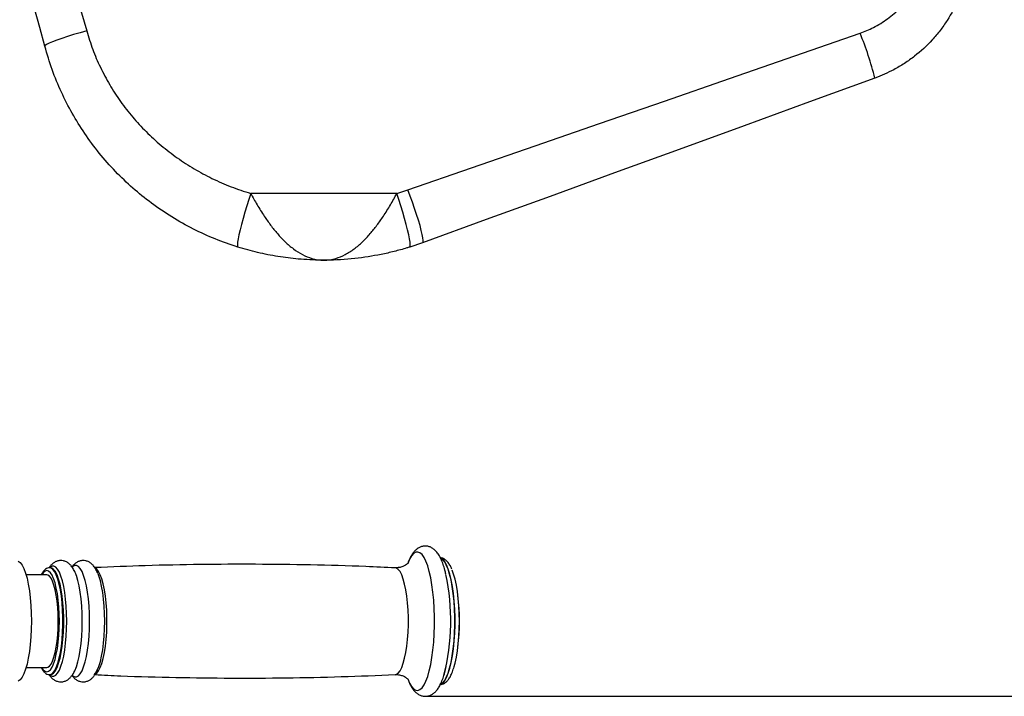
# Model space of a CAD drawing. Units: millimetres. Extents: x 2206 to 16975, y 2911 to 8851.
# Drawn here: x 5337 to 5678, y 3965 to 4199 of the extents above; entities that cross this region are included whole.
import ezdxf

# ---------------------------------------------------------------- set-up
doc = ezdxf.new("R2010")
doc.units = ezdxf.units.MM
doc.layers.add('标注层', color=6, linetype='Continuous')
doc.styles.get("Standard").update_dxf_attribs({"font": 'arial.ttf'})
doc.dimstyles.new('1：80', dxfattribs={"dimtxt": 80, "dimasz": 2.5, "dimexe": 1.25, "dimexo": 0.625, "dimtad": 1, "dimdec": 0, "dimdsep": 46, "dimtxsty": 'Standard', "dimcen": 2.5, "dimadec": 0, "dimazin": 0, "dimtfac": 1, "dimtdec": 0, "dimtmove": 0, "dimatfit": 3, "dimfxl": 1, "dimarcsym": 0})

# ---------------------------------------------------------------- blocks, each defined once
blk = doc.blocks.new('*D369')
at = {"layer": 'Defpoints', "color": 0, "transparency": 16777216}
for p in [(5477.64, 4616.53), (5477.53, 3964.53), (6007.72, 3964.53)]:
    blk.add_point(p, dxfattribs=at)
at = {"layer": '标注层', "color": 0, "lineweight": -2, "transparency": 16777216}
for p, q in [((5478.27, 4616.53), (6008.97, 4616.53)), ((6007.72, 4614.03), (6007.72, 3967.03)), ((5478.16, 3964.53), (6008.97, 3964.53))]:
    blk.add_line(p, q, dxfattribs=at)
at = {"layer": '标注层', "color": 0, "transparency": 16777216}
for points in [[(6007.31, 4614.03), (6008.14, 4614.03), (6007.72, 4616.53)], [(6007.31, 3967.03), (6008.14, 3967.03), (6007.72, 3964.53)]]:
    blk.add_solid(points, dxfattribs=at)
at = {"layer": '标注层', "color": 0, "transparency": 16777216, "insert": (5966.25, 4290.53), "char_height": 80, "attachment_point": 5, "rotation": 90}
blk.add_mtext('652', dxfattribs=at)

msp = doc.modelspace()

# ---------------------------------------------------------------- linework, layer by layer
at = {"color": 7, "linetype": 'Continuous', "lineweight": 25}
for p, q in [((5467.71, 4138.63), (5417.13, 4138.63)), ((5467.71, 4138.63), (5471.49, 4139.84)), ((5476.62, 4121.56), (5472.17, 4120.06)), ((5347.57, 4009.12), (5347.41, 4008.96)), ((5347.79, 4009.03), (5347.51, 4009.03)), ((5347.84, 4009.03), (5347.79, 4009.03)), ((5346.54, 4006.53), (5339.38, 4006.53)), ((5339.38, 3974.53), (5346.54, 3974.53)), ((5347.51, 3972.03), (5347.79, 3972.03))]:
    msp.add_line(p, q, dxfattribs=at)
at = {"color": 7, "linetype": 'Continuous', "lineweight": 25, "flags": 128}
for points in [[(5356.81, 4207.39), (5358.57, 4201.14), (5360.34, 4194.9)], [(5345.85, 4189.57), (5344.09, 4196.13), (5342.32, 4202.69)], [(5360.34, 4194.9), (5358.03, 4194.27), (5355.79, 4193.61), (5353.66, 4192.96), (5351.7, 4192.32), (5349.96, 4191.7), (5348.49, 4191.13), (5347.31, 4190.62), (5346.47, 4190.19), (5345.98, 4189.83), (5345.85, 4189.57)], [(5471.49, 4139.84), (5493.48, 4147.47), (5515.62, 4155.14), (5537.89, 4162.86), (5560.29, 4170.63), (5582.79, 4178.43), (5605.39, 4186.26), (5628.06, 4194.12)], [(5633.19, 4178.55), (5610.52, 4170.3), (5587.92, 4162.08), (5565.42, 4153.88), (5543.02, 4145.73), (5520.75, 4137.63), (5498.61, 4129.57), (5476.62, 4121.56)], [(5417.13, 4138.63), (5416.42, 4136.48), (5415.73, 4134.29), (5415.07, 4132.1), (5414.46, 4129.96), (5413.91, 4127.93), (5413.44, 4126.04), (5413.05, 4124.36), (5412.76, 4122.91), (5412.58, 4121.73), (5412.5, 4120.85), (5412.53, 4120.29), (5412.67, 4120.06)], [(5472.17, 4120.06), (5472.31, 4120.29), (5472.34, 4120.85), (5472.26, 4121.73), (5472.08, 4122.91), (5471.79, 4124.36), (5471.4, 4126.04), (5470.93, 4127.93), (5470.38, 4129.96), (5469.77, 4132.1), (5469.11, 4134.29), (5468.42, 4136.48), (5467.71, 4138.63)], [(5476.62, 4121.56), (5476.78, 4121.81), (5476.8, 4122.37), (5476.71, 4123.25), (5476.49, 4124.41), (5476.16, 4125.84), (5475.72, 4127.5), (5475.17, 4129.35), (5474.55, 4131.35), (5473.85, 4133.44), (5473.09, 4135.59), (5472.3, 4137.74), (5471.49, 4139.84)], [(5336.68, 4011.35), (5337.35, 4010.82), (5337.99, 4009.94), (5338.61, 4008.72), (5339.18, 4007.19), (5339.69, 4005.38), (5340.14, 4003.32), (5340.52, 4001.03), (5340.82, 3998.57), (5341.04, 3995.97), (5341.18, 3993.28), (5341.22, 3990.53), (5341.18, 3987.79), (5341.04, 3985.1), (5340.82, 3982.5), (5340.52, 3980.03), (5340.14, 3977.75), (5339.69, 3975.69), (5339.18, 3973.87), (5338.61, 3972.35), (5337.99, 3971.13), (5337.35, 3970.25), (5336.68, 3969.71)], [(5487.43, 3974.48), (5487.86, 3976), (5488.3, 3978.03), (5488.67, 3980.26), (5488.97, 3982.67), (5489.18, 3985.22), (5489.31, 3987.85), (5489.36, 3990.53), (5489.31, 3993.22), (5489.18, 3995.85), (5488.97, 3998.4), (5488.67, 4000.81), (5488.3, 4003.04), (5487.86, 4005.06), (5487.35, 4006.84), (5486.84, 4008.23)], [(5346.54, 3974.53), (5346.84, 3974.58), (5347.43, 3974.94), (5348, 3975.64), (5348.53, 3976.68), (5349.02, 3978.02), (5349.46, 3979.65), (5349.83, 3981.52), (5350.13, 3983.59), (5350.35, 3985.82), (5350.48, 3988.15), (5350.52, 3990.53), (5350.48, 3992.92), (5350.35, 3995.25), (5350.13, 3997.48), (5349.83, 3999.55), (5349.46, 4001.42), (5349.02, 4003.04), (5348.53, 4004.39), (5348, 4005.43), (5347.43, 4006.13), (5346.84, 4006.49), (5346.54, 4006.53)], [(5348.72, 3975.37), (5348.9, 3975.81), (5349.39, 3977.31), (5349.83, 3979.07), (5350.21, 3981.07), (5350.5, 3983.26), (5350.72, 3985.6), (5350.85, 3988.04), (5350.9, 3990.53), (5350.85, 3993.02), (5350.72, 3995.46), (5350.5, 3997.8), (5350.21, 4000), (5349.83, 4001.99), (5349.39, 4003.76), (5348.9, 4005.26), (5348.79, 4005.52)], [(5355.53, 3972.23), (5355.61, 3972.33), (5356.21, 3973.39), (5356.77, 3974.75), (5357.28, 3976.42), (5357.73, 3978.35), (5358.1, 3980.5), (5358.41, 3982.84), (5358.62, 3985.32), (5358.76, 3987.9), (5358.8, 3990.53), (5358.76, 3993.16), (5358.62, 3995.75), (5358.41, 3998.23), (5358.1, 4000.57), (5357.73, 4002.72), (5357.28, 4004.65), (5356.77, 4006.31), (5356.74, 4006.39)], [(5362.95, 3971.93), (5363.41, 3972.49), (5364.01, 3973.53), (5364.57, 3974.89), (5365.07, 3976.54), (5365.51, 3978.45), (5365.89, 3980.58), (5366.19, 3982.9), (5366.41, 3985.37), (5366.54, 3987.93), (5366.58, 3990.53), (5366.54, 3993.14), (5366.41, 3995.7), (5366.19, 3998.16), (5365.89, 4000.48), (5365.51, 4002.62), (5365.07, 4004.53), (5364.57, 4006.18), (5364.29, 4006.91)]]:
    msp.add_lwpolyline(points, dxfattribs=at)
at = {"color": 8, "linetype": 'Continuous', "lineweight": 25, "flags": 128}
for points in [[(5471.47, 3970.62), (5471.49, 3970.57), (5472.12, 3969.09), (5472.8, 3967.94), (5473.51, 3967.14), (5474.23, 3966.68), (5474.96, 3966.59), (5475.7, 3966.87), (5476.41, 3967.5), (5477.1, 3968.48), (5477.76, 3969.79), (5478.37, 3971.42), (5478.93, 3973.34), (5479.42, 3975.52), (5479.85, 3977.92), (5480.2, 3980.52), (5480.46, 3983.27), (5480.64, 3986.13), (5480.73, 3989.06), (5480.73, 3992.01), (5480.64, 3994.94), (5480.46, 3997.8), (5480.2, 4000.55), (5479.85, 4003.14), (5479.42, 4005.55), (5478.93, 4007.73), (5478.37, 4009.65), (5477.76, 4011.28), (5477.1, 4012.59), (5476.41, 4013.57), (5475.7, 4014.2), (5474.96, 4014.48), (5474.23, 4014.38), (5473.51, 4013.93), (5472.8, 4013.13), (5472.12, 4011.98), (5471.49, 4010.5), (5471.46, 4010.44)], [(5482.85, 3968.62), (5482.9, 3968.64), (5483.6, 3969.09), (5484.27, 3969.89), (5484.91, 3971.03), (5485.51, 3972.49), (5486.06, 3974.25), (5486.55, 3976.27), (5486.97, 3978.53), (5487.31, 3980.99), (5487.57, 3983.6), (5487.75, 3986.33), (5487.84, 3989.12), (5487.84, 3991.94), (5487.75, 3994.74), (5487.57, 3997.47), (5487.31, 4000.08), (5486.97, 4002.54), (5486.55, 4004.8), (5486.06, 4006.82), (5485.51, 4008.58), (5484.91, 4010.04), (5484.27, 4011.18), (5483.6, 4011.98), (5482.9, 4012.43), (5482.83, 4012.46)], [(5482.87, 3968.66), (5483.5, 3969.09), (5484.17, 3969.89), (5484.81, 3971.03), (5485.41, 3972.49), (5485.96, 3974.25), (5486.45, 3976.27), (5486.87, 3978.53), (5487.21, 3980.99), (5487.48, 3983.6), (5487.65, 3986.33), (5487.74, 3989.12), (5487.74, 3991.94), (5487.65, 3994.74), (5487.48, 3997.47), (5487.21, 4000.08), (5486.87, 4002.54), (5486.45, 4004.8), (5485.96, 4006.82), (5485.41, 4008.58), (5484.81, 4010.04), (5484.17, 4011.18), (5483.5, 4011.98), (5482.84, 4012.42)], [(5348.79, 4005.52), (5348.35, 4006.45), (5347.77, 4007.33), (5347.16, 4007.86), (5346.54, 4008.03), (5345.92, 4007.86), (5345.32, 4007.33), (5344.78, 4006.53)], [(5347.44, 3972.08), (5347.72, 3971.81), (5348.37, 3971.45), (5349.02, 3971.45), (5349.66, 3971.81), (5350.29, 3972.51), (5350.88, 3973.55), (5351.44, 3974.91), (5351.94, 3976.56), (5352.38, 3978.46), (5352.76, 3980.6), (5353.06, 3982.91), (5353.27, 3985.37), (5353.41, 3987.93), (5353.45, 3990.53), (5353.41, 3993.14), (5353.27, 3995.69), (5353.06, 3998.15), (5352.76, 4000.47), (5352.38, 4002.6), (5351.94, 4004.51), (5351.44, 4006.16), (5350.88, 4007.52), (5350.29, 4008.55), (5349.66, 4009.26), (5349.02, 4009.61), (5348.37, 4009.61), (5347.72, 4009.26), (5347.57, 4009.12)], [(5347.52, 3972.03), (5347.99, 3972.14), (5348.62, 3972.58), (5349.24, 3973.38), (5349.81, 3974.51), (5350.35, 3975.96), (5350.82, 3977.68), (5351.24, 3979.66), (5351.58, 3981.85), (5351.84, 3984.21), (5352.01, 3986.69), (5352.1, 3989.24), (5352.1, 3991.82), (5352.01, 3994.38), (5351.84, 3996.86), (5351.58, 3999.22), (5351.24, 4001.41), (5350.82, 4003.39), (5350.35, 4005.11), (5349.81, 4006.56), (5349.24, 4007.69), (5348.62, 4008.48), (5347.99, 4008.93), (5347.52, 4009.03)], [(5347.83, 3972.03), (5348.27, 3972.14), (5348.91, 3972.58), (5349.52, 3973.38), (5350.1, 3974.51), (5350.63, 3975.96), (5351.11, 3977.68), (5351.52, 3979.66), (5351.86, 3981.85), (5352.12, 3984.21), (5352.3, 3986.69), (5352.39, 3989.24), (5352.39, 3991.82), (5352.3, 3994.38), (5352.12, 3996.86), (5351.86, 3999.22), (5351.52, 4001.41), (5351.11, 4003.39), (5350.63, 4005.11), (5350.1, 4006.56), (5349.52, 4007.69), (5348.91, 4008.48), (5348.27, 4008.93), (5347.84, 4009.03)], [(5355.2, 3971.97), (5355.54, 3971.62), (5356.19, 3971.26), (5356.85, 3971.26), (5357.5, 3971.62), (5358.13, 3972.33), (5358.73, 3973.39), (5359.29, 3974.75), (5359.8, 3976.42), (5360.25, 3978.35), (5360.63, 3980.5), (5360.93, 3982.84), (5361.15, 3985.32), (5361.28, 3987.9), (5361.33, 3990.53), (5361.28, 3993.16), (5361.15, 3995.75), (5360.93, 3998.23), (5360.63, 4000.57), (5360.25, 4002.72), (5359.8, 4004.65), (5359.29, 4006.31), (5358.73, 4007.68), (5358.13, 4008.73), (5357.5, 4009.44), (5356.85, 4009.8), (5356.19, 4009.8), (5355.54, 4009.44), (5355.27, 4009.18)], [(5363.32, 3972.14), (5363.87, 3972.55), (5364.48, 3973.35), (5365.06, 3974.48), (5365.59, 3975.93), (5366.07, 3977.66), (5366.49, 3979.64), (5366.83, 3981.83), (5367.09, 3984.2), (5367.27, 3986.68), (5367.35, 3989.24), (5367.35, 3991.83), (5367.27, 3994.39), (5367.09, 3996.87), (5366.83, 3999.24), (5366.49, 4001.43), (5366.07, 4003.41), (5365.59, 4005.14), (5365.06, 4006.59), (5364.48, 4007.72), (5363.87, 4008.52), (5363.39, 4008.89)], [(5467.14, 3972.04), (5467.57, 3972.14), (5468.2, 3972.58), (5468.82, 3973.38), (5469.39, 3974.51), (5469.93, 3975.96), (5470.4, 3977.68), (5470.82, 3979.66), (5471.16, 3981.85), (5471.42, 3984.21), (5471.59, 3986.69), (5471.68, 3989.24), (5471.68, 3991.82), (5471.59, 3994.38), (5471.42, 3996.86), (5471.16, 3999.22), (5470.82, 4001.41), (5470.4, 4003.39), (5469.93, 4005.11), (5469.39, 4006.56), (5468.82, 4007.69), (5468.2, 4008.48), (5467.57, 4008.93), (5467.14, 4009.03)], [(5344.78, 3974.53), (5345.32, 3973.74), (5345.92, 3973.21), (5346.54, 3973.03), (5347.16, 3973.21), (5347.77, 3973.74), (5348.35, 3974.62), (5348.72, 3975.37)]]:
    msp.add_lwpolyline(points, dxfattribs=at)
at = {"color": 7, "linetype": 'Continuous', "lineweight": 25}
for centre, radius, start, end in [((5511.9, 4147.2), 125.27, 14.4909, 21.9924), ((5410.19, 3990.74), 76.16, 345.6492, 12.1379), ((5414.38, 3990.53), 75, 353.2035, 6.7965)]:
    msp.add_arc(centre, radius, start, end, dxfattribs=at)
for points, knots in [([(5628.06, 4194.12), (5629.61, 4194.72), (5632.96, 4196.04), (5637.66, 4199.01), (5642.01, 4202.8), (5645.62, 4207.27), (5648.39, 4212.22), (5650.31, 4217.57), (5650.77, 4221.3), (5651, 4223.16)], [0, 0, 0, 0, 0.127425, 0.275341, 0.423225, 0.568274, 0.71329, 0.856655, 1, 1, 1, 1]), ([(5665.97, 4222.11), (5665.65, 4219.36), (5665.18, 4215.2), (5663.61, 4209.81), (5661.63, 4204.57), (5658.99, 4199.6), (5655.77, 4195.02), (5652.16, 4190.72), (5648.02, 4186.88), (5643.45, 4183.62), (5638.95, 4180.91), (5635.41, 4179.46), (5633.19, 4178.55)], [0, 0, 0, 0, 0.143623, 0.217582, 0.29154, 0.435092, 0.509, 0.582908, 0.72697, 0.801151, 0.875334, 1, 1, 1, 1]), ([(5360.34, 4194.9), (5361, 4192.76), (5362.32, 4188.48), (5365.02, 4182.25), (5368.23, 4176.22), (5371.98, 4170.44), (5376.2, 4165.02), (5380.89, 4159.92), (5386.05, 4155.2), (5391.62, 4150.9), (5397.5, 4147.08), (5403.73, 4143.74), (5410.26, 4140.85), (5414.84, 4139.37), (5417.13, 4138.63)], [0, 0, 0, 0, 0.080218, 0.16044, 0.243125, 0.325813, 0.408239, 0.490668, 0.575432, 0.660197, 0.743979, 0.82776, 0.913879, 1, 1, 1, 1]), ([(5412.67, 4120.06), (5410.04, 4120.95), (5404.78, 4122.73), (5397.14, 4126.25), (5389.74, 4130.39), (5382.74, 4135.15), (5376.24, 4140.42), (5370.2, 4146.19), (5364.62, 4152.52), (5359.61, 4159.27), (5355.23, 4166.33), (5351.47, 4173.71), (5348.25, 4181.45), (5346.65, 4186.87), (5345.85, 4189.57)], [0, 0, 0, 0, 0.082528, 0.165057, 0.250026, 0.334995, 0.417389, 0.499784, 0.584508, 0.669231, 0.750764, 0.832295, 0.916148, 1, 1, 1, 1]), ([(5417.13, 4138.63), (5417.85, 4137.33), (5419.3, 4134.67), (5421.64, 4130.94), (5424.01, 4127.58), (5426.42, 4124.58), (5429.05, 4121.79), (5431.94, 4119.32), (5435.02, 4117.35), (5438.53, 4115.91), (5441.02, 4115.54), (5442.41, 4115.53), (5442.42, 4115.53)], [0, 0, 0, 0, 0.107737, 0.219929, 0.312053, 0.406265, 0.510696, 0.617639, 0.732573, 0.850402, 0.998484, 1, 1, 1, 1]), ([(5442.42, 4115.53), (5442.44, 4115.53), (5443.83, 4115.54), (5446.3, 4115.9), (5449.81, 4117.35), (5452.88, 4119.3), (5455.78, 4121.78), (5458.41, 4124.55), (5460.83, 4127.57), (5463.18, 4130.9), (5465.52, 4134.64), (5466.98, 4137.3), (5467.71, 4138.63)], [0, 0, 0, 0, 0.0015175, 0.1496057, 0.2660005, 0.3823702, 0.4880761, 0.5937456, 0.6869321, 0.7800819, 0.8900934, 1, 1, 1, 1]), ([(5442.42, 4115.53), (5442.4, 4115.53), (5442.35, 4115.53), (5442.04, 4115.53), (5439.11, 4115.55), (5433.85, 4115.81), (5426.52, 4116.73), (5419.52, 4118.08), (5414.94, 4119.41), (5412.67, 4120.06)], [0, 0, 0, 0, 0.002081, 0.004838, 0.031131, 0.295162, 0.530192, 0.766821, 1, 1, 1, 1]), ([(5472.17, 4120.06), (5471.83, 4119.96), (5470.04, 4119.41), (5466.75, 4118.51), (5460.76, 4117.14), (5452.93, 4115.93), (5446.33, 4115.55), (5442.77, 4115.53), (5442.49, 4115.53), (5442.44, 4115.53), (5442.42, 4115.53)], [0, 0, 0, 0, 0.035049, 0.185453, 0.335954, 0.642372, 0.971667, 0.995596, 0.997919, 1, 1, 1, 1]), ([(5484.64, 4006.87), (5484.53, 4007.32), (5484.26, 4008.51), (5483.73, 4010.2), (5483.04, 4011.98), (5482.26, 4013.47), (5481.4, 4014.65), (5480.48, 4015.52), (5479.48, 4016.14), (5478.36, 4016.51), (5477.15, 4016.57), (5475.99, 4016.31), (5474.97, 4015.79), (5474.08, 4015.07), (5473.27, 4014.13), (5472.49, 4012.88), (5471.91, 4011.72), (5471.62, 4010.88), (5471.56, 4010.68)], [0, 0, 0, 0, 0.050077, 0.130398, 0.212737, 0.298326, 0.373168, 0.434661, 0.489088, 0.54007, 0.595269, 0.647518, 0.699298, 0.754152, 0.816137, 0.889429, 0.97376, 1, 1, 1, 1]), ([(5356.76, 4006.29), (5356.69, 4006.5), (5356.42, 4007.32), (5355.87, 4008.43), (5355.11, 4009.6), (5354.27, 4010.47), (5353.35, 4011.09), (5352.32, 4011.48), (5351.2, 4011.58), (5350.1, 4011.38), (5349.12, 4010.92), (5348.28, 4010.26), (5347.69, 4009.62), (5347.4, 4009.14), (5347.3, 4008.98)], [0, 0, 0, 0, 0.047351, 0.180398, 0.298037, 0.391315, 0.473851, 0.551316, 0.627166, 0.706689, 0.784116, 0.864524, 0.954284, 1, 1, 1, 1]), ([(5364.23, 4007.06), (5364.01, 4007.54), (5363.6, 4008.49), (5362.85, 4009.6), (5362.02, 4010.47), (5361.1, 4011.09), (5360.07, 4011.48), (5358.95, 4011.58), (5357.85, 4011.38), (5356.86, 4010.92), (5356.03, 4010.26), (5355.51, 4009.71), (5355.28, 4009.35), (5355.25, 4009.3)], [0, 0, 0, 0, 0.133307, 0.262532, 0.364997, 0.455664, 0.540758, 0.624082, 0.711434, 0.796487, 0.884815, 0.983416, 1, 1, 1, 1]), ([(5486.67, 4008.69), (5486.64, 4008.77), (5486.4, 4009.39), (5485.89, 4010.27), (5485.13, 4011.28), (5484.3, 4011.97), (5483.5, 4012.4), (5482.95, 4012.46), (5482.73, 4012.48)], [0, 0, 0, 0, 0.037708, 0.298139, 0.53091, 0.721488, 0.890997, 1, 1, 1, 1]), ([(5347.53, 4009.02), (5347.29, 4009), (5346.78, 4008.97), (5346.09, 4008.56), (5345.45, 4007.93), (5344.97, 4007.26), (5344.72, 4006.7), (5344.64, 4006.53)], [0, 0, 0, 0, 0.186413, 0.396133, 0.624436, 0.891118, 1, 1, 1, 1]), ([(5467.14, 4008.99), (5463.75, 4009.16), (5453.99, 4009.62), (5437.87, 4010.04), (5418.78, 4010.28), (5399.7, 4010.19), (5381.15, 4009.82), (5368.98, 4009.31), (5363.15, 4009.08)], [0, 0, 0, 0, 0.098051, 0.281628, 0.465118, 0.648519, 0.831822, 1, 1, 1, 1]), ([(5471.77, 4010.89), (5471.77, 4010.9), (5471.79, 4010.93), (5471.68, 4010.77), (5471.35, 4010.43), (5470.73, 4009.94), (5469.76, 4009.43), (5468.5, 4009.05), (5467.58, 4009.05), (5467.14, 4009.04)], [0, 0, 0, 0, 0.040093, 0.1852132, 0.3288536, 0.4755761, 0.6474415, 0.8285754, 1, 1, 1, 1]), ([(5344.64, 3974.53), (5344.72, 3974.37), (5344.99, 3973.77), (5345.5, 3973.07), (5346.19, 3972.43), (5346.88, 3972.07), (5347.34, 3972.06), (5347.54, 3972.06)], [0, 0, 0, 0, 0.109251, 0.400017, 0.642518, 0.852072, 1, 1, 1, 1]), ([(5347.31, 3972.08), (5347.44, 3971.87), (5347.77, 3971.34), (5348.46, 3970.64), (5349.37, 3970), (5350.39, 3969.61), (5351.51, 3969.48), (5352.62, 3969.67), (5353.61, 3970.12), (5354.45, 3970.77), (5355.2, 3971.6), (5355.9, 3972.71), (5356.43, 3973.78), (5356.69, 3974.59), (5356.77, 3974.82)], [0, 0, 0, 0, 0.060177, 0.154134, 0.23691, 0.314395, 0.39011, 0.46967, 0.546946, 0.626904, 0.715845, 0.821461, 0.948783, 1, 1, 1, 1]), ([(5355.26, 3971.77), (5355.33, 3971.67), (5355.6, 3971.24), (5356.21, 3970.64), (5357.11, 3970), (5358.14, 3969.61), (5359.26, 3969.48), (5360.37, 3969.67), (5361.36, 3970.12), (5362.2, 3970.77), (5362.95, 3971.61), (5363.59, 3972.59), (5363.95, 3973.39), (5364.12, 3973.78)], [0, 0, 0, 0, 0.033648, 0.139464, 0.232686, 0.319948, 0.405221, 0.494823, 0.581851, 0.6719, 0.772066, 0.891011, 1, 1, 1, 1]), ([(5471.56, 3970.36), (5471.6, 3970.24), (5471.86, 3969.47), (5472.44, 3968.28), (5473.27, 3966.91), (5474.2, 3965.88), (5475.16, 3965.16), (5476.21, 3964.69), (5477.36, 3964.49), (5478.54, 3964.6), (5479.62, 3965), (5480.57, 3965.62), (5481.41, 3966.44), (5482.21, 3967.53), (5482.97, 3968.95), (5483.68, 3970.71), (5484.29, 3972.66), (5484.62, 3974.1), (5484.78, 3974.79)], [0, 0, 0, 0, 0.015804, 0.097912, 0.183912, 0.248815, 0.304491, 0.355529, 0.404634, 0.456748, 0.507331, 0.559131, 0.615903, 0.681857, 0.759837, 0.844649, 0.926872, 1, 1, 1, 1]), ([(5482.74, 3968.59), (5482.96, 3968.61), (5483.52, 3968.68), (5484.3, 3969.1), (5485.07, 3969.74), (5485.79, 3970.63), (5486.47, 3971.84), (5487.01, 3973.09), (5487.29, 3974.03), (5487.38, 3974.34)], [0, 0, 0, 0, 0.085774, 0.21432, 0.351268, 0.509426, 0.696881, 0.900382, 1, 1, 1, 1]), ([(5363.19, 3972.02), (5366.17, 3971.88), (5375.51, 3971.43), (5391.22, 3971.03), (5410.31, 3970.79), (5429.39, 3970.88), (5448.34, 3971.26), (5460.92, 3971.78), (5467.15, 3972.04)], [0, 0, 0, 0, 0.086106, 0.269748, 0.453305, 0.636769, 0.820137, 1, 1, 1, 1]), ([(5467.14, 3972), (5467.41, 3972.01), (5468.14, 3972.06), (5469.27, 3971.81), (5470.35, 3971.36), (5471.1, 3970.86), (5471.55, 3970.44), (5471.76, 3970.18), (5471.77, 3970.18), (5471.77, 3970.17)], [0, 0, 0, 0, 0.1028819, 0.2819015, 0.4488371, 0.6031887, 0.7483792, 0.891034, 1, 1, 1, 1])]:
    msp.add_open_spline(points, degree=3, knots=knots, dxfattribs=at)

# ---------------------------------------------------------------- dimensions: what is measured, and where the dimension line sits
at = {"layer": '标注层'}
dim = msp.add_linear_dim(base=(6007.72, 3964.53), p1=(5477.64, 4616.53), p2=(5477.53, 3964.53), angle=90, dimstyle='1：80', dxfattribs=at)
dim.commit()
dim.dimension.update_dxf_attribs({"geometry": '*D369', "text_midpoint": (5966.25, 4290.53)})

doc.saveas('drawing.dxf')
